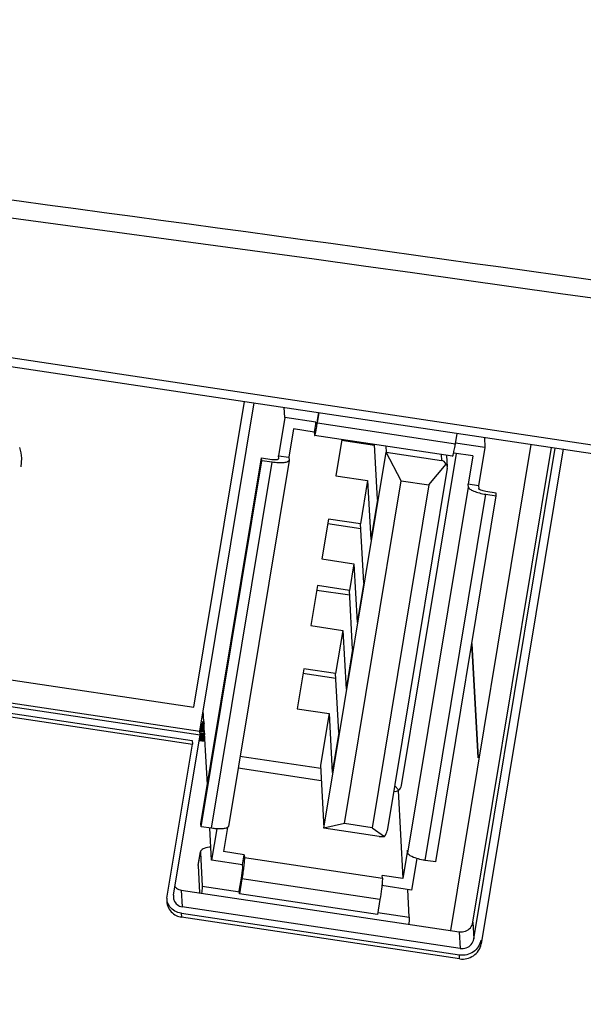
# Model space of a CAD drawing. Extents: x 64 to 776, y 90 to 531.
# Drawn here: x 461 to 469, y 481 to 495 of the extents above; entities that cross this region are included whole.
import ezdxf

# ---------------------------------------------------------------- set-up
doc = ezdxf.new("R2010")
doc.units = 0
doc.header["$LTSCALE"] = 46.255
for name, color, linetype in [('00_DXF_CONTINUOUS_LINE', 7, 'CONTINUOUS'), ('LAN_TOP_DXF_CONTINUOUS_LINE', 7, 'CONTINUOUS'), ('U2-TOP-COVERDXF_CONTINUOUS_LINE', 7, 'CONTINUOUS'), ('U2_5IO_COVERDXF_CONTINUOUS_LINE', 7, 'CONTINUOUS'), ('U2_7AR_IO_CODXF_CONTINUOUS_LINE', 7, 'CONTINUOUS'), ('U2_GERNERIC-DXF_CONTINUOUS_LINE', 7, 'CONTINUOUS'), ('U2_IO_COVER_DXF_CONTINUOUS_LINE', 7, 'CONTINUOUS'), ('USB-TYPE-A-BDXF_CONTINUOUS_LINE', 7, 'CONTINUOUS'), ('USB_A_RIGHT_DXF_CONTINUOUS_LINE', 7, 'CONTINUOUS')]:
    doc.layers.add(name, color=color, linetype=linetype)

msp = doc.modelspace()

# ---------------------------------------------------------------- linework, layer by layer
at = {"layer": '00_DXF_CONTINUOUS_LINE', "color": 0, "linetype": 'Continuous'}
msp.add_line((467.75363, 484.17797), (467.664, 485.81002), dxfattribs=at)
at = {"layer": 'LAN_TOP_DXF_CONTINUOUS_LINE', "color": 0, "linetype": 'Continuous'}
for p, q in [((467.66394, 485.80967), (467.75357, 484.17761)), ((463.77741, 484.58699), (463.83741, 484.578)), ((463.84191, 484.49594), (463.77626, 484.50578))]:
    msp.add_line(p, q, dxfattribs=at)
at = {"layer": 'LAN_TOP_DXF_CONTINUOUS_LINE', "color": 0, "linetype": 'Continuous', "const_width": 0.12817}
for points in [[(463.8359, 484.60535), (463.78138, 484.61352)], [(463.83439, 484.63291), (463.79618, 484.63864)], [(463.77228, 484.47925), (463.84341, 484.46858)]]:
    msp.add_lwpolyline(points, dxfattribs=at)
at = {"layer": 'U2-TOP-COVERDXF_CONTINUOUS_LINE', "color": 0, "linetype": 'Continuous'}
for p, q in [((437.79179, 493.38813), (553.39203, 476.05766)), ((437.76528, 493.26757), (553.36552, 475.93711))]:
    msp.add_line(p, q, dxfattribs=at)
msp.add_open_spline([(435.01405, 494.73094), (450.14327, 493.56281), (465.18318, 491.38225), (480.19884, 489.19417)], degree=3, dxfattribs=at)
msp.add_open_spline([(480.23474, 489.44209), (471.59443, 490.70116), (460.07, 492.37401), (448.50232, 493.70622), (445.60649, 494.01069)], degree=3, knots=[0, 0, 0, 0, 0.74991798, 1, 1, 1, 1], dxfattribs=at)
at = {"layer": 'U2_5IO_COVERDXF_CONTINUOUS_LINE', "color": 0, "linetype": 'Continuous'}
for p, q in [((468.97056, 488.59614), (467.7968, 481.51599)), ((458.21276, 485.24217), (463.66302, 484.42508)), ((458.21572, 485.18832), (463.66598, 484.37123)), ((463.66302, 484.42508), (463.66598, 484.37123)), ((463.30113, 482.17046), (463.66598, 484.37123)), ((463.50636, 481.95415), (463.50932, 481.90031)), ((467.48716, 481.35702), (463.50811, 481.95355)), ((467.48829, 481.3031), (463.50932, 481.90031)), ((467.48829, 481.3031), (467.48533, 481.35695))]:
    msp.add_line(p, q, dxfattribs=at)
for centre, radius, start, end in [((463.51663, 482.13475), 0.21844, 170.590878, 176.229361), ((463.51852, 482.13466), 0.22033, 176.238909, 183.147916), ((463.52332, 482.13508), 0.22515, 183.187249, 194.976334), ((463.54997, 482.17127), 0.274, 257.57798, 261.843808)]:
    msp.add_arc(centre, radius, start, end, dxfattribs=at)
for points in [[(463.41426, 481.986), (463.36172, 482.01642), (463.31882, 482.0716), (463.303, 482.13022)], [(463.30582, 482.0769), (463.32145, 482.01842), (463.364, 481.9633), (463.41625, 481.93272)], [(463.50816, 481.95389), (463.47542, 481.95858), (463.44289, 481.96943), (463.41426, 481.986)], [(463.41625, 481.93272), (463.43933, 481.91922), (463.46492, 481.90944), (463.49103, 481.90369)], [(467.75634, 481.47468), (467.73787, 481.4466), (467.71335, 481.42188), (467.68577, 481.40268)], [(467.79384, 481.56984), (467.78826, 481.5362), (467.77507, 481.50317), (467.75634, 481.47468)], [(467.75903, 481.42044), (467.7779, 481.44902), (467.7912, 481.4822), (467.7968, 481.51599)], [(467.59231, 481.36096), (467.55813, 481.35301), (467.52185, 481.35169), (467.48711, 481.35669)], [(467.68577, 481.40268), (467.65777, 481.38318), (467.62554, 481.3687), (467.59231, 481.36096)], [(467.59433, 481.3069), (467.65933, 481.32179), (467.7223, 481.36479), (467.75903, 481.42044)], [(467.49008, 481.30284), (467.52451, 481.29789), (467.56043, 481.29914), (467.59433, 481.3069)]]:
    msp.add_open_spline(points, degree=3, dxfattribs=at)
at = {"layer": 'U2_7AR_IO_CODXF_CONTINUOUS_LINE', "color": 0, "linetype": 'Continuous'}
for p, q in [((463.77325, 484.55926), (464.55121, 489.2519)), ((435.15818, 488.79575), (463.77621, 484.50541)), ((435.16684, 488.84785), (463.77325, 484.55926)), ((467.67915, 481.82589), (468.80455, 488.61425)), ((467.69225, 481.58739), (468.85591, 488.60655)), ((463.39606, 482.21238), (463.77621, 484.50541)), ((463.77621, 484.50541), (463.77325, 484.55926)), ((463.39606, 482.21238), (463.39471, 482.18231)), ((463.50733, 482.28552), (467.48449, 481.68932)), ((463.50733, 482.28552), (463.52043, 482.04702)), ((467.49759, 481.45082), (463.52043, 482.04702)), ((467.67915, 481.82589), (467.69225, 481.58739)), ((467.48449, 481.68932), (467.49759, 481.45082))]:
    msp.add_line(p, q, dxfattribs=at)
msp.add_arc((463.52598, 482.4314), 0.14584, 219.572069, 233.526842, dxfattribs=at)
for points in [[(463.43928, 482.31412), (463.45905, 482.29952), (463.4831, 482.28957), (463.5074, 482.28593)], [(463.39445, 482.1823), (463.39528, 482.16725), (463.39855, 482.15213), (463.40409, 482.13811)], [(463.40409, 482.13811), (463.41335, 482.11468), (463.42968, 482.0932), (463.44959, 482.07774)], [(463.44959, 482.07774), (463.46989, 482.06198), (463.49508, 482.05125), (463.5205, 482.04744)], [(467.572, 481.69837), (467.59924, 481.70843), (467.62468, 481.72613), (467.64331, 481.74841)], [(467.64331, 481.74841), (467.66156, 481.77024), (467.6745, 481.79782), (467.67915, 481.82589)], [(467.48449, 481.68932), (467.51349, 481.68497), (467.54449, 481.68821), (467.572, 481.69837)], [(467.58491, 481.4598), (467.61228, 481.46987), (467.63785, 481.48766), (467.65653, 481.51006)], [(467.65653, 481.51006), (467.67471, 481.53187), (467.68761, 481.55938), (467.69225, 481.58739)], [(467.49759, 481.45082), (467.52653, 481.44649), (467.55745, 481.4497), (467.58491, 481.4598)]]:
    msp.add_open_spline(points, degree=3, dxfattribs=at)
at = {"layer": 'U2_GERNERIC-DXF_CONTINUOUS_LINE', "color": 0, "linetype": 'Continuous'}
for p, q in [((468.50834, 488.65866), (467.35646, 481.71054)), ((463.74811, 482.63551), (463.77966, 482.82584)), ((463.74852, 482.64328), (463.78007, 482.8336)), ((463.78035, 482.83356), (463.77966, 482.82584)), ((463.77966, 482.82584), (463.80627, 482.34123)), ((463.74811, 482.63551), (463.7488, 482.64323)), ((463.74811, 482.63551), (463.76948, 482.24622)), ((463.80627, 482.34123), (464.34299, 482.26077)), ((466.76837, 481.89716), (466.74654, 482.29462)), ((466.31772, 481.96472), (466.76837, 481.89716))]:
    msp.add_line(p, q, dxfattribs=at)
for points, knots in [([(463.92794, 482.9004), (463.89649, 482.89692), (463.84682, 482.88884), (463.79684, 482.86456), (463.78601, 482.84819)], [0, 0, 0, 0, 0.6171056, 1, 1, 1, 1]), ([(463.78601, 482.84819), (463.78452, 482.84594), (463.782, 482.84126), (463.78052, 482.83614), (463.78009, 482.8336)], [0, 0, 0, 0, 0.51137442, 1, 1, 1, 1]), ([(463.80627, 482.34123), (463.80654, 482.3363), (463.80566, 482.30319), (463.80186, 482.27031), (463.79853, 482.24237)], [0, 0, 0, 0, 0.14926164, 1, 1, 1, 1]), ([(466.76837, 481.89716), (466.76864, 481.89223), (466.76776, 481.85913), (466.76396, 481.82626), (466.76063, 481.79833)], [0, 0, 0, 0, 0.14926756, 1, 1, 1, 1])]:
    msp.add_open_spline(points, degree=3, knots=knots, dxfattribs=at)
at = {"layer": 'U2_IO_COVER_DXF_CONTINUOUS_LINE', "color": 0, "linetype": 'Continuous'}
for p, q in [((463.68736, 484.90035), (464.41223, 489.27274)), ((435.24958, 489.16367), (463.68736, 484.90035)), ((461.21842, 488.3394), (461.2251, 488.46111))]:
    msp.add_line(p, q, dxfattribs=at)
msp.add_arc((460.66636, 488.4301), 0.55959, 3.176756, 19.155038, dxfattribs=at)
at = {"layer": 'USB-TYPE-A-BDXF_CONTINUOUS_LINE', "color": 0, "linetype": 'Continuous'}
for p, q in [((465.80198, 488.72655), (465.71627, 488.20952)), ((465.80049, 488.71757), (466.27115, 488.647)), ((466.31379, 487.8707), (466.27064, 488.65629)), ((465.54801, 483.17091), (466.43938, 488.54764)), ((466.43477, 488.63169), (466.43938, 488.54764)), ((466.43938, 488.54764), (467.22928, 488.42922)), ((466.65418, 488.13811), (466.43938, 488.54764)), ((466.65818, 483.77938), (467.44561, 488.52917)), ((467.22466, 488.51327), (467.22928, 488.42922)), ((467.04912, 488.0789), (467.29534, 488.37511)), ((467.31342, 488.33835), (467.30447, 488.5013)), ((467.31224, 488.31926), (466.45242, 483.13286)), ((465.71627, 488.20952), (466.17292, 488.14106)), ((465.84169, 483.2372), (466.65418, 488.13811)), ((466.17292, 488.14106), (466.07038, 487.5225)), ((466.17292, 488.14106), (466.21913, 487.29972)), ((466.65418, 488.13811), (467.04912, 488.0789)), ((467.04912, 488.0789), (466.23664, 483.17799)), ((466.31379, 487.8707), (466.21913, 487.29972)), ((465.61372, 487.59096), (465.51906, 487.01998)), ((465.60329, 487.52802), (466.07395, 487.45746)), ((466.07038, 487.5225), (465.61372, 487.59096)), ((466.11658, 486.68116), (466.07038, 487.5225)), ((465.51906, 487.01998), (465.97572, 486.95152)), ((465.97572, 486.95152), (465.91261, 486.57086)), ((465.97572, 486.95152), (466.02192, 486.11018)), ((466.11658, 486.68116), (466.02192, 486.11018)), ((465.45596, 486.63933), (465.3613, 486.06835)), ((465.44552, 486.57639), (465.91618, 486.50583)), ((465.91261, 486.57086), (465.45596, 486.63933)), ((465.95882, 485.72953), (465.91261, 486.57086)), ((465.3613, 486.06835), (465.81795, 485.99988)), ((465.81795, 485.99988), (465.71541, 485.38132)), ((465.81795, 485.99988), (465.86416, 485.15855)), ((465.95882, 485.72953), (465.86416, 485.15855)), ((465.25875, 485.44978), (465.16409, 484.8788)), ((465.71541, 485.38132), (465.25875, 485.44978)), ((465.24832, 485.38685), (465.71898, 485.31629)), ((465.76161, 484.53999), (465.71541, 485.38132)), ((465.16409, 484.8788), (465.62075, 484.81034)), ((465.62075, 484.81034), (465.49848, 484.07283)), ((465.62075, 484.81034), (465.66696, 483.96901)), ((465.76161, 484.53999), (465.66696, 483.96901)), ((465.50118, 484.02366), (464.34642, 484.19678)), ((464.31918, 484.0325), (465.5105, 483.85391)), ((465.49848, 484.07283), (465.54801, 483.17091)), ((466.55988, 483.78107), (466.61832, 483.71248)), ((465.84169, 483.2372), (465.54801, 483.17091)), ((466.33791, 483.0525), (465.54801, 483.17091)), ((466.23664, 483.17799), (465.84169, 483.2372)), ((466.23664, 483.17799), (466.41321, 483.05413))]:
    msp.add_line(p, q, dxfattribs=at)
for centre, major_axis, ratio, start_param, end_param in [((467.21646, 488.28021), (0.00536, 0.1497), 0.66413391, -0.86062769, -0.07522952), ((467.21646, 488.28021), (0.08245, 0.09206), 0.55640776, 5.56403376, 6.34943192), ((466.56018, 483.78072), (0.0834, 0.06265), 0.85897354, -1.51806133, -0.73266316), ((466.56018, 483.78072), (0.10006, -0.00358), 0.82901307, -1.68099951, -0.92144876), ((466.35664, 483.09381), (0.10043, -0.00839), 0.4289404, -1.72248873, -0.93709057), ((466.35664, 483.09381), (0.08245, 0.09206), 0.55640776, -1.50454971, -0.71915155)]:
    msp.add_ellipse(centre, major_axis=major_axis, ratio=ratio, start_param=start_param, end_param=end_param, dxfattribs=at)
at = {"layer": 'USB_A_RIGHT_DXF_CONTINUOUS_LINE', "color": 0, "linetype": 'Continuous'}
for p, q in [((464.98883, 489.04377), (464.98094, 489.18748)), ((465.4707, 489.11405), (465.45262, 489.00502)), ((465.45484, 488.96464), (465.47939, 489.11275)), ((464.98883, 489.04377), (464.89812, 488.49659)), ((465.43315, 488.97716), (464.98883, 489.04377)), ((465.43315, 488.97716), (465.40948, 488.83442)), ((465.43536, 488.93678), (465.43315, 488.97716)), ((465.43536, 488.93678), (465.438, 488.93638)), ((465.43632, 488.93308), (465.43536, 488.93678)), ((465.45484, 488.96464), (467.42957, 488.66859)), ((465.11327, 488.87883), (465.04622, 488.47438)), ((465.40948, 488.83442), (465.11327, 488.87883)), ((465.40948, 488.83442), (465.4117, 488.79404)), ((465.4117, 488.79404), (465.41408, 488.78471)), ((467.42957, 488.66859), (467.45412, 488.8167)), ((467.38881, 488.48866), (465.41408, 488.78471)), ((467.85219, 488.61451), (467.43093, 488.67766)), ((467.8443, 488.75821), (467.85219, 488.61451)), ((467.68042, 488.49397), (467.40411, 488.53539)), ((467.85219, 488.61451), (467.76148, 488.06732)), ((463.78727, 483.2323), (464.65497, 488.46628)), ((463.78949, 483.19192), (464.65719, 488.4259)), ((463.93759, 483.16972), (464.80529, 488.4037)), ((465.04823, 488.43012), (464.18053, 483.19613)), ((464.65497, 488.46628), (464.80308, 488.44408)), ((464.65719, 488.4259), (464.65497, 488.46628)), ((464.80529, 488.4037), (464.65719, 488.4259)), ((464.89812, 488.49659), (465.04622, 488.47438)), ((464.90033, 488.4562), (464.89812, 488.49659)), ((464.90005, 488.4545), (464.90033, 488.4562)), ((464.9002, 488.45466), (464.90033, 488.4562)), ((465.04622, 488.47438), (465.04844, 488.434)), ((465.04844, 488.434), (465.04817, 488.43013)), ((467.68042, 488.49397), (467.61337, 488.08952)), ((467.76148, 488.06732), (467.61337, 488.08952)), ((467.61559, 488.04914), (467.61337, 488.08952)), ((466.74789, 482.81516), (467.61559, 488.04914)), ((466.99843, 482.71084), (467.86613, 487.94483)), ((467.76148, 488.06732), (467.7637, 488.02693)), ((468.01202, 487.96301), (467.86391, 487.98521)), ((467.86613, 487.94483), (468.01423, 487.92262)), ((468.01423, 487.92262), (468.01202, 487.96301)), ((467.14653, 482.68864), (468.01423, 487.92262)), ((463.88044, 483.79434), (463.82221, 484.85462)), ((466.60955, 483.70874), (466.67862, 482.4511)), ((463.78949, 483.19192), (463.78727, 483.2323)), ((463.93759, 483.16972), (463.78949, 483.19192)), ((463.9397, 482.71542), (463.91456, 483.17317)), ((464.01366, 483.16158), (463.9397, 482.71542)), ((464.1686, 483.18055), (464.11147, 482.83596)), ((464.40768, 482.79155), (464.11147, 482.83596)), ((464.38401, 482.6488), (464.40768, 482.79155)), ((464.40768, 482.79155), (464.4099, 482.75117)), ((464.4099, 482.75117), (466.38463, 482.45512)), ((466.74567, 482.85554), (466.67862, 482.4511)), ((466.74789, 482.81516), (466.74567, 482.85554)), ((466.878, 482.73818), (466.80306, 482.28615)), ((464.38401, 482.6488), (463.9397, 482.71542)), ((464.38623, 482.60842), (464.38401, 482.6488)), ((467.14653, 482.68864), (466.99843, 482.71084)), ((464.33644, 482.27222), (464.37193, 482.48633)), ((466.67862, 482.4511), (466.38241, 482.4955)), ((466.38463, 482.45512), (466.38241, 482.4955)), ((464.37415, 482.44595), (464.33865, 482.23183)), ((466.34888, 482.1499), (464.37415, 482.44595)), ((466.80306, 482.28615), (466.37692, 482.35003)), ((464.33865, 482.23183), (464.33644, 482.27222)), ((466.31339, 481.93579), (464.33865, 482.23183)), ((466.34888, 482.1499), (466.31339, 481.93579))]:
    msp.add_line(p, q, dxfattribs=at)
msp.add_arc((463.77183, 489.27466), 3.70761, 350.097476, 350.5918, dxfattribs=at)
for points, knots in [([(465.41408, 488.78471), (465.4154, 488.7845), (465.4181, 488.7903), (465.42115, 488.79843), (465.42563, 488.81477), (465.43061, 488.83571), (465.43627, 488.86229), (465.44475, 488.9057), (465.45082, 488.94039), (465.45484, 488.96464)], [0, 0, 0, 0, 0.02173204, 0.07622779, 0.16403745, 0.2830319, 0.43025393, 0.60196858, 1, 1, 1, 1]), ([(465.44103, 488.94562), (465.44022, 488.94242), (465.43905, 488.93814), (465.43756, 488.93434), (465.43668, 488.933), (465.43632, 488.93306)], [0, 0, 0, 0, 0.72686382, 0.91862725, 1, 1, 1, 1]), ([(465.45262, 489.00502), (465.45162, 488.99901), (465.44818, 488.97914), (465.44448, 488.95927), (465.44103, 488.94562)], [0, 0, 0, 0, 0.30187764, 1, 1, 1, 1]), ([(467.38881, 488.48867), (467.39004, 488.48847), (467.39264, 488.49371), (467.39549, 488.50124), (467.39972, 488.51623), (467.40244, 488.52743), (467.40396, 488.53403)], [0, 0, 0, 0, 0.07753258, 0.26974389, 0.57944126, 1, 1, 1, 1]), ([(467.40396, 488.53403), (467.40559, 488.54108), (467.41307, 488.57528), (467.41943, 488.60971), (467.4242, 488.63706)], [0, 0, 0, 0, 0.2067437, 1, 1, 1, 1]), ([(464.80308, 488.44408), (464.80945, 488.44313), (464.83243, 488.44033), (464.85586, 488.43943), (464.87246, 488.4415)], [0, 0, 0, 0, 0.27814243, 1, 1, 1, 1]), ([(465.04823, 488.43012), (465.04657, 488.42023), (465.02838, 488.40802), (465.00207, 488.40066), (464.95799, 488.39376), (464.89152, 488.39355), (464.83539, 488.39919), (464.80529, 488.4037)], [0, 0, 0, 0, 0.11856855, 0.21383152, 0.33452951, 0.64008159, 1, 1, 1, 1]), ([(464.87246, 488.4415), (464.87922, 488.44234), (464.88936, 488.44367), (464.89961, 488.45089), (464.90025, 488.45465)], [0, 0, 0, 0, 0.64125234, 1, 1, 1, 1]), ([(467.61559, 488.04914), (467.61623, 488.03749), (467.63391, 488.02053), (467.66071, 488.00402), (467.70584, 487.98313), (467.77467, 487.96165), (467.83425, 487.9496), (467.86613, 487.94483)], [0, 0, 0, 0, 0.12532347, 0.22509557, 0.34895529, 0.65375786, 1, 1, 1, 1]), ([(467.86391, 487.98521), (467.85116, 487.98712), (467.82743, 487.99182), (467.796, 488.00196), (467.77473, 488.01197), (467.76395, 488.02228), (467.7637, 488.02693)], [0, 0, 0, 0, 0.34635975, 0.65136736, 0.87463497, 1, 1, 1, 1]), ([(464.16899, 483.18046), (464.15888, 483.17348), (464.12893, 483.16461), (464.07644, 483.15935), (464.01026, 483.16073), (463.96261, 483.16596), (463.93759, 483.16972)], [0, 0, 0, 0, 0.1569795, 0.38747678, 0.67660404, 1, 1, 1, 1]), ([(464.18052, 483.19614), (464.18028, 483.19468), (464.17834, 483.1883), (464.17321, 483.18337), (464.16899, 483.18046)], [0, 0, 0, 0, 0.22313314, 1, 1, 1, 1]), ([(464.4099, 482.75117), (464.4107, 482.73655), (464.40765, 482.69728), (464.4007, 482.62765), (464.38903, 482.5405), (464.37946, 482.47795), (464.37415, 482.44595)], [0, 0, 0, 0, 0.14275617, 0.38265596, 0.68356321, 1, 1, 1, 1]), ([(466.87665, 482.73772), (466.84447, 482.74741), (466.80173, 482.76295), (466.75921, 482.79177), (466.74827, 482.80812), (466.74789, 482.81516)], [0, 0, 0, 0, 0.65108146, 0.86350934, 1, 1, 1, 1]), ([(466.99843, 482.71084), (466.98787, 482.71243), (466.94685, 482.71931), (466.90625, 482.7288), (466.87665, 482.73772)], [0, 0, 0, 0, 0.256703, 1, 1, 1, 1]), ([(464.37193, 482.48633), (464.37607, 482.51131), (464.38124, 482.54612), (464.38534, 482.58687), (464.38655, 482.60258), (464.38623, 482.60842)], [0, 0, 0, 0, 0.61734725, 0.85725594, 1, 1, 1, 1]), ([(466.38463, 482.45512), (466.38534, 482.44211), (466.3829, 482.40739), (466.37966, 482.37292), (466.37724, 482.35141)], [0, 0, 0, 0, 0.37571497, 1, 1, 1, 1]), ([(466.37724, 482.35141), (466.37549, 482.3358), (466.36733, 482.26846), (466.35741, 482.20133), (466.34888, 482.1499)], [0, 0, 0, 0, 0.23152861, 1, 1, 1, 1])]:
    msp.add_open_spline(points, degree=3, knots=knots, dxfattribs=at)

doc.saveas('drawing.dxf')
